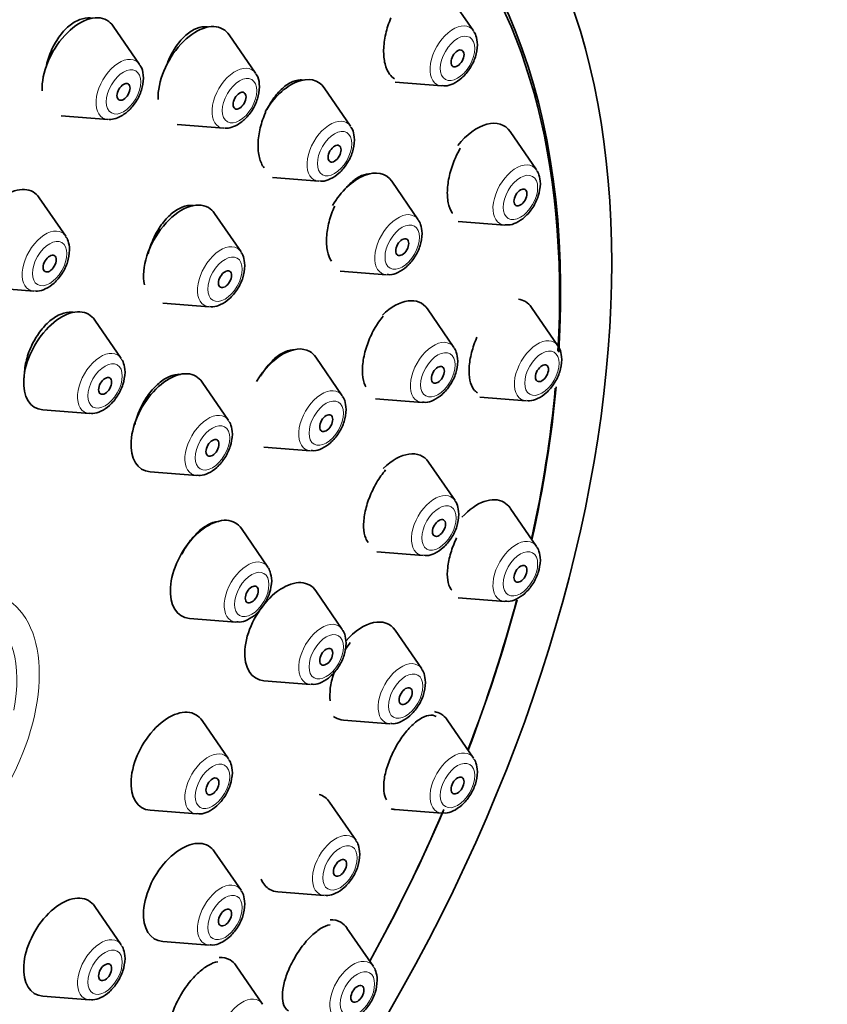
# Model space of a CAD drawing. Units: millimetres. Extents: x 0 to 2434, y 0 to 2740.
# Drawn here: x 2191 to 2218, y 911 to 943 of the extents above; entities that cross this region are included whole.
import ezdxf
from ezdxf import colors
from ezdxf.entities.mleader import LeaderData, LeaderLine
from ezdxf.math import Vec2, Vec3

# ---------------------------------------------------------------- set-up
doc = ezdxf.new("R2010")
doc.units = ezdxf.units.MM
doc.layers.add('DV6_Défaut', color=7, linetype='Continuous')
doc.layers.add('Défaut', color=7, linetype='Continuous')

# ---------------------------------------------------------------- blocks, each defined once
blk = doc.blocks.new('_DOT')
at = {"color": 0}
blk.add_line((0, 0), (-1, 0), dxfattribs=at)
at = {"color": 0, "const_width": 0.333}
blk.add_lwpolyline([(-0.1665, 0, 1), (0.1665, 0, 1)], format="xyb", close=True, dxfattribs=at)
blk = doc.blocks.new('SE5')
at = {"layer": 'DV6_Défaut', "color": 7, "linetype": 'Continuous', "lineweight": 35}
for p, q in [((2205.996, 942.508), (2205.135, 943.758)), ((2195.125, 941.417), (2194.265, 942.667)), ((2198.901, 941.13), (2198.04, 942.381)), ((2203.448, 940.836), (2204.961, 940.716)), ((2201.995, 939.406), (2201.134, 940.656)), ((2192.577, 939.745), (2194.091, 939.625)), ((2196.353, 939.458), (2197.866, 939.338)), ((2208.044, 937.98), (2207.184, 939.23)), ((2199.447, 937.733), (2200.96, 937.614)), ((2204.196, 936.361), (2203.336, 937.611)), ((2192.723, 935.825), (2191.862, 937.076)), ((2198.429, 935.316), (2197.568, 936.566)), ((2205.496, 936.308), (2207.01, 936.188)), ((2201.649, 934.689), (2203.162, 934.569)), ((2190.175, 934.153), (2191.688, 934.034)), ((2195.881, 933.644), (2197.394, 933.524)), ((2205.356, 932.203), (2204.495, 933.454)), ((2208.743, 932.255), (2207.883, 933.505)), ((2194.526, 931.842), (2193.666, 933.092)), ((2201.723, 930.629), (2200.862, 931.88)), ((2198.02, 929.824), (2197.16, 931.075)), ((2202.808, 930.531), (2204.321, 930.411)), ((2206.195, 930.583), (2207.708, 930.463)), ((2191.978, 930.17), (2193.491, 930.05)), ((2199.175, 928.957), (2200.688, 928.837)), ((2205.393, 927.216), (2204.533, 928.467)), ((2195.472, 928.152), (2196.985, 928.032)), ((2208.044, 925.723), (2207.184, 926.973)), ((2199.299, 925.051), (2198.439, 926.302)), ((2202.846, 925.544), (2204.359, 925.424)), ((2201.723, 923.022), (2200.862, 924.272)), ((2205.496, 924.051), (2207.01, 923.931)), ((2196.751, 923.379), (2198.264, 923.259)), ((2204.307, 921.74), (2203.447, 922.99)), ((2199.175, 921.35), (2200.688, 921.23)), ((2198.02, 918.802), (2197.16, 920.052)), ((2201.76, 920.068), (2203.273, 919.948)), ((2205.996, 918.829), (2205.135, 920.08)), ((2202.171, 916.147), (2201.311, 917.397)), ((2195.472, 917.13), (2196.985, 917.01)), ((2203.448, 917.157), (2204.961, 917.037)), ((2198.429, 914.531), (2197.568, 915.782)), ((2199.623, 914.475), (2201.137, 914.355)), ((2194.526, 912.75), (2193.666, 914)), ((2202.737, 912.044), (2201.876, 913.294)), ((2195.881, 912.859), (2197.394, 912.739)), ((2199.131, 910.819), (2198.27, 912.069)), ((2191.978, 911.078), (2193.491, 910.958))]:
    blk.add_line(p, q, dxfattribs=at)
for centre, major_axis in [((2185.742, 920.661), (17.5, 30.311)), ((2205.474, 941.614), (-0.15, -0.26)), ((2194.603, 940.523), (0.15, 0.26)), ((2198.379, 940.237), (0.15, 0.26)), ((2201.473, 938.512), (-0.15, -0.26)), ((2207.522, 937.086), (-0.15, -0.26)), ((2203.674, 935.467), (-0.15, -0.26)), ((2192.201, 934.932), (0.15, 0.26)), ((2197.907, 934.423), (0.15, 0.26)), ((2204.834, 931.31), (-0.15, -0.26)), ((2208.221, 931.361), (-0.15, -0.26)), ((2194.004, 930.948), (0.15, 0.26)), ((2201.201, 929.736), (0.15, 0.26)), ((2197.498, 928.931), (0.15, 0.26)), ((2204.872, 926.323), (-0.15, -0.26)), ((2207.522, 924.829), (-0.15, -0.26)), ((2198.777, 924.158), (0.15, 0.26)), ((2201.201, 922.128), (0.15, 0.26)), ((2203.785, 920.846), (-0.15, -0.26)), ((2197.498, 917.908), (0.15, 0.26)), ((2205.474, 917.936), (-0.15, -0.26)), ((2201.649, 915.254), (-0.15, -0.26)), ((2197.907, 913.638), (0.15, 0.26)), ((2194.004, 911.857), (0.15, 0.26)), ((2202.215, 911.151), (-0.15, -0.26))]:
    blk.add_ellipse(centre, major_axis=major_axis, ratio=0.57735, dxfattribs=at)
for centre, major_axis, start_param, end_param in [((2185.742, 920.661), (16.325, 28.276), 0, 3.993703), ((2185.813, 920.62), (-16.25, -28.146), 2.288946, 6.283185), ((2185.742, 920.661), (16.325, 28.276), 5.426304, 6.283185), ((2193.189, 941.34), (0.875, 1.516), 0, 2.401037), ((2193.189, 941.34), (0.875, 1.516), 6.01481, 6.283185), ((2196.965, 941.053), (0.875, 1.516), 0, 2.398096), ((2196.965, 941.053), (0.875, 1.516), 6.01481, 6.283185), ((2200.059, 939.329), (-0.875, -1.516), 2.873218, 4.683231), ((2206.108, 937.903), (-0.875, -1.516), 2.873218, 4.457179), ((2202.26, 936.284), (-0.875, -1.516), 2.873218, 4.692198), ((2190.787, 935.749), (0.875, 1.516), 0, 3.409968), ((2190.787, 935.749), (0.875, 1.516), 6.01481, 6.283185), ((2196.492, 935.239), (0.875, 1.516), 0, 2.569067), ((2196.492, 935.239), (0.875, 1.516), 6.01481, 6.283185), ((2203.42, 932.126), (-0.875, -1.516), 2.873218, 4.249134), ((2206.807, 932.178), (0.875, 1.516), 0, 0.231588), ((2206.807, 932.178), (0.875, 1.516), 6.01481, 6.283185), ((2192.59, 931.765), (0.875, 1.516), 0, 3.409968), ((2192.59, 931.765), (0.875, 1.516), 6.01481, 6.283185), ((2199.787, 930.553), (0.875, 1.516), 0, 1.547912), ((2199.787, 930.553), (0.875, 1.516), 6.01481, 6.283185), ((2196.084, 929.748), (0.875, 1.516), 0, 3.409968), ((2196.084, 929.748), (0.875, 1.516), 6.01481, 6.283185), ((2185.813, 920.62), (-16.25, -28.146), -4.209704, -4.037692), ((2185.742, 920.661), (16.325, 28.276), -1.07097, -0.897726), ((2203.457, 927.139), (-0.875, -1.516), 2.873218, 4.25859), ((2206.108, 925.646), (0.875, 1.516), 0, 1.191444), ((2206.108, 925.646), (0.875, 1.516), 6.01481, 6.283185), ((2197.363, 924.975), (0.875, 1.516), 0, 3.409968), ((2197.363, 924.975), (0.875, 1.516), 6.01481, 6.283185), ((2199.787, 922.945), (0.875, 1.516), 0, 3.409968), ((2199.787, 922.945), (0.875, 1.516), 6.01481, 6.283185), ((2185.813, 920.62), (-16.25, -28.146), -4.442054, -4.277421), ((2185.742, 920.661), (16.325, 28.276), -1.301868, -1.137273), ((2202.371, 921.663), (-0.875, -1.516), 2.873218, 4.375945), ((2196.084, 918.725), (0.875, 1.516), 0, 3.409968), ((2196.084, 918.725), (0.875, 1.516), 6.01481, 6.283185), ((2204.06, 918.752), (0.875, 1.516), 0, 0.216276), ((2204.06, 918.752), (0.875, 1.516), 6.01481, 6.283185), ((2202.371, 921.663), (-0.875, -1.516), 6.212618, 6.283185), ((2202.371, 921.663), (-0.875, -1.516), 0, 0.268375), ((2200.235, 916.07), (-0.875, -1.516), 2.873218, 3.29501), ((2185.813, 920.62), (-16.25, -28.146), 1.60545, 1.774181), ((2185.742, 920.661), (16.325, 28.276), 4.74681, 4.916208), ((2204.06, 918.752), (0.875, 1.516), 3.284605, 3.409968), ((2196.492, 914.454), (0.875, 1.516), 0, 3.409968), ((2196.492, 914.454), (0.875, 1.516), 6.01481, 6.283185), ((2200.235, 916.07), (-0.875, -1.516), 5.868017, 6.283185), ((2200.235, 916.07), (-0.875, -1.516), 0, 0.268375), ((2192.59, 912.673), (0.875, 1.516), 0, 3.409968), ((2192.59, 912.673), (0.875, 1.516), 6.01481, 6.283185), ((2200.801, 911.967), (0.875, 1.516), 0, 0.347814), ((2200.801, 911.967), (0.875, 1.516), 6.01481, 6.283185), ((2197.195, 910.742), (0.875, 1.516), 0, 0.350511), ((2197.195, 910.742), (0.875, 1.516), 6.01481, 6.283185)]:
    blk.add_ellipse(centre, major_axis=major_axis, ratio=0.57735, start_param=start_param, end_param=end_param, dxfattribs=at)
at = {"layer": 'DV6_Défaut', "color": 7, "linetype": 'Continuous', "lineweight": 18}
for centre, major_axis, start_param, end_param in [((2205.336, 941.694), (-0.536, -0.929), 2.873218, 6.283185), ((2194.466, 940.603), (0.536, 0.929), 0, 3.409968), ((2194.466, 940.603), (0.536, 0.929), 6.01481, 6.283185), ((2198.241, 940.316), (0.536, 0.929), 0, 3.409968), ((2198.241, 940.316), (0.536, 0.929), 6.01481, 6.283185), ((2205.336, 941.694), (-0.536, -0.929), 0, 0.268375), ((2201.335, 938.592), (-0.536, -0.929), 2.873218, 6.283185), ((2207.385, 937.166), (-0.536, -0.929), 2.873218, 6.283185), ((2201.335, 938.592), (-0.536, -0.929), 0, 0.268375), ((2203.537, 935.547), (-0.536, -0.929), 2.873218, 6.283185), ((2207.385, 937.166), (-0.536, -0.929), 0, 0.268375), ((2192.063, 935.012), (0.536, 0.929), 0, 3.409968), ((2192.063, 935.012), (0.536, 0.929), 6.01481, 6.283185), ((2197.769, 934.502), (0.536, 0.929), 0, 3.409968), ((2197.769, 934.502), (0.536, 0.929), 6.01481, 6.283185), ((2203.537, 935.547), (-0.536, -0.929), 0, 0.268375), ((2204.696, 931.389), (-0.536, -0.929), 2.873218, 6.283185), ((2208.083, 931.441), (0.536, 0.929), 0, 3.409968), ((2193.866, 931.028), (0.536, 0.929), 0, 3.409968), ((2208.083, 931.441), (0.536, 0.929), 6.01481, 6.283185), ((2193.866, 931.028), (0.536, 0.929), 6.01481, 6.283185), ((2201.063, 929.815), (0.536, 0.929), 0, 3.409968), ((2201.063, 929.815), (0.536, 0.929), 6.01481, 6.283185), ((2204.696, 931.389), (-0.536, -0.929), 0, 0.268375), ((2197.36, 929.011), (0.536, 0.929), 0, 3.409968), ((2197.36, 929.011), (0.536, 0.929), 6.01481, 6.283185), ((2204.734, 926.402), (-0.536, -0.929), 2.873218, 6.283185), ((2207.385, 924.909), (0.536, 0.929), 0, 3.409968), ((2207.385, 924.909), (0.536, 0.929), 6.01481, 6.283185), ((2204.734, 926.402), (-0.536, -0.929), 0, 0.268375), ((2198.639, 924.238), (0.536, 0.929), 0, 3.409968), ((2198.639, 924.238), (0.536, 0.929), 6.01481, 6.283185), ((2187.813, 919.465), (2.347, 4.065), 5.251659, 6.283185), ((2201.063, 922.208), (0.536, 0.929), 0, 3.409968), ((2201.063, 922.208), (0.536, 0.929), 6.01481, 6.283185), ((2203.648, 920.926), (-0.536, -0.929), 2.873218, 6.283185), ((2203.648, 920.926), (-0.536, -0.929), 0, 0.268375), ((2197.36, 917.988), (0.536, 0.929), 0, 3.409968), ((2197.36, 917.988), (0.536, 0.929), 6.01481, 6.283185), ((2205.336, 918.015), (0.536, 0.929), 0, 3.409968), ((2205.336, 918.015), (0.536, 0.929), 6.01481, 6.283185), ((2201.512, 915.333), (-0.536, -0.929), 2.873218, 6.283185), ((2197.769, 913.717), (0.536, 0.929), 0, 3.409968), ((2197.769, 913.717), (0.536, 0.929), 6.01481, 6.283185), ((2201.512, 915.333), (-0.536, -0.929), 0, 0.268375), ((2193.866, 911.936), (0.536, 0.929), 0, 3.409968), ((2193.866, 911.936), (0.536, 0.929), 6.01481, 6.283185), ((2202.077, 911.23), (0.536, 0.929), 0, 3.409968), ((2202.077, 911.23), (0.536, 0.929), 6.01481, 6.283185), ((2198.471, 910.005), (0.536, 0.929), 0, 3.409968), ((2198.471, 910.005), (0.536, 0.929), 6.01481, 6.283185)]:
    blk.add_ellipse(centre, major_axis=major_axis, ratio=0.57735, start_param=start_param, end_param=end_param, dxfattribs=at)
for centre, major_axis in [((2205.474, 941.614), (-0.396, -0.686)), ((2194.603, 940.523), (0.396, 0.686)), ((2198.379, 940.237), (0.396, 0.686)), ((2201.473, 938.512), (-0.396, -0.686)), ((2207.522, 937.086), (-0.396, -0.686)), ((2203.674, 935.467), (-0.396, -0.686)), ((2192.201, 934.932), (0.396, 0.686)), ((2197.907, 934.423), (0.396, 0.686)), ((2204.834, 931.31), (-0.396, -0.686)), ((2208.221, 931.361), (0.396, 0.686)), ((2194.004, 930.948), (0.396, 0.686)), ((2201.201, 929.736), (0.396, 0.686)), ((2197.498, 928.931), (0.396, 0.686)), ((2204.872, 926.323), (-0.396, -0.686)), ((2207.522, 924.829), (0.396, 0.686)), ((2188.02, 919.346), (-2.717, -4.706)), ((2198.777, 924.158), (0.396, 0.686)), ((2201.201, 922.128), (0.396, 0.686)), ((2203.785, 920.846), (-0.396, -0.686)), ((2197.498, 917.908), (0.396, 0.686)), ((2205.474, 917.936), (0.396, 0.686)), ((2201.649, 915.254), (-0.396, -0.686)), ((2197.907, 913.638), (0.396, 0.686)), ((2194.004, 911.857), (0.396, 0.686)), ((2202.215, 911.151), (0.396, 0.686))]:
    blk.add_ellipse(centre, major_axis=major_axis, ratio=0.57735, dxfattribs=at)
at = {"layer": 'DV6_Défaut', "color": 7, "linetype": 'Continuous', "lineweight": 35}
for points, knots in [([(2193.559, 942.925), (2193.523, 942.931), (2193.485, 942.934), (2193.447, 942.933), (2193.332, 942.93), (2193.21, 942.898), (2193.09, 942.84), (2192.97, 942.781), (2192.85, 942.694), (2192.738, 942.586), (2192.626, 942.477), (2192.519, 942.344), (2192.428, 942.198), (2192.371, 942.107), (2192.318, 942.01), (2192.272, 941.91)], [0, 0, 0, 0, 0.0844365, 0.0844365, 0.0844365, 0.3374001, 0.3374001, 0.3374001, 0.5899686, 0.5899686, 0.5899686, 0.843791, 0.843791, 0.843791, 1, 1, 1, 1]), ([(2197.337, 942.639), (2197.304, 942.644), (2197.27, 942.646), (2197.236, 942.645), (2197.127, 942.642), (2197.01, 942.609), (2196.895, 942.55), (2196.779, 942.49), (2196.662, 942.403), (2196.553, 942.294), (2196.444, 942.184), (2196.339, 942.05), (2196.249, 941.903), (2196.192, 941.811), (2196.139, 941.712), (2196.093, 941.61)], [0, 0, 0, 0, 0.079533, 0.079533, 0.079533, 0.332007, 0.332007, 0.332007, 0.585348, 0.585348, 0.585348, 0.840852, 0.840852, 0.840852, 1, 1, 1, 1]), ([(2203.306, 942.93), (2203.235, 942.764), (2203.177, 942.585), (2203.137, 942.409), (2203.097, 942.233), (2203.074, 942.054), (2203.07, 941.889), (2203.066, 941.725), (2203.081, 941.57), (2203.114, 941.436), (2203.146, 941.304), (2203.196, 941.189), (2203.261, 941.101), (2203.308, 941.036), (2203.365, 940.985), (2203.427, 940.949)], [0, 0, 0, 0, 0.21316, 0.21316, 0.21316, 0.426464, 0.426464, 0.426464, 0.637578, 0.637578, 0.637578, 0.845516, 0.845516, 0.845516, 1, 1, 1, 1]), ([(2204.979, 940.726), (2205.014, 940.721), (2205.125, 940.705), (2205.353, 940.785), (2205.631, 940.97), (2205.889, 941.278), (2206.081, 941.672), (2206.109, 941.917), (2206.122, 942.06)], [0, 0, 0, 0, 0.055422, 0.207408, 0.388723, 0.589897, 0.791323, 1, 1, 1, 1]), ([(2192.272, 941.91), (2192.197, 941.745), (2192.137, 941.567), (2192.097, 941.392), (2192.09, 941.359), (2192.084, 941.327), (2192.078, 941.294)], [0, 0, 0, 0, 0.844134, 0.844134, 0.844134, 1, 1, 1, 1]), ([(2194.541, 939.739), (2194.647, 939.812), (2194.835, 939.948), (2195.08, 940.291), (2195.237, 940.686), (2195.264, 941.05), (2195.212, 941.306), (2195.137, 941.388), (2195.124, 941.402)], [0, 0, 0, 0, 0.186034, 0.387455, 0.588214, 0.796149, 0.969636, 1, 1, 1, 1]), ([(2198.317, 939.453), (2198.422, 939.526), (2198.61, 939.661), (2198.856, 940.005), (2199.013, 940.399), (2199.04, 940.763), (2198.988, 941.02), (2198.913, 941.102), (2198.9, 941.116)], [0, 0, 0, 0, 0.186034, 0.387455, 0.588214, 0.796149, 0.969636, 1, 1, 1, 1]), ([(2200.44, 940.909), (2200.412, 940.913), (2200.383, 940.914), (2200.355, 940.913), (2200.25, 940.909), (2200.138, 940.876), (2200.026, 940.817), (2199.914, 940.757), (2199.8, 940.669), (2199.693, 940.56), (2199.585, 940.449), (2199.481, 940.315), (2199.391, 940.167), (2199.349, 940.099), (2199.309, 940.027), (2199.273, 939.953)], [0, 0, 0, 0, 0.073414, 0.073414, 0.073414, 0.338941, 0.338941, 0.338941, 0.606471, 0.606471, 0.606471, 0.876676, 0.876676, 0.876676, 1, 1, 1, 1]), ([(2199.232, 939.868), (2199.157, 939.704), (2199.096, 939.527), (2199.054, 939.353), (2199.012, 939.178), (2198.987, 939.002), (2198.982, 938.837), (2198.978, 938.674), (2198.993, 938.518), (2199.027, 938.384), (2199.06, 938.251), (2199.112, 938.134), (2199.179, 938.045)], [0, 0, 0, 0, 0.251259, 0.251259, 0.251259, 0.502607, 0.502607, 0.502607, 0.752556, 0.752556, 0.752556, 1, 1, 1, 1]), ([(2200.978, 937.624), (2201.013, 937.619), (2201.124, 937.603), (2201.352, 937.683), (2201.63, 937.868), (2201.888, 938.176), (2202.08, 938.57), (2202.108, 938.815), (2202.121, 938.958)], [0, 0, 0, 0, 0.055422, 0.207408, 0.388723, 0.589897, 0.791323, 1, 1, 1, 1]), ([(2205.406, 938.378), (2205.333, 938.214), (2205.272, 938.039), (2205.228, 937.866), (2205.184, 937.693), (2205.155, 937.519), (2205.146, 937.357), (2205.136, 937.197), (2205.144, 937.045), (2205.17, 936.915), (2205.195, 936.786), (2205.238, 936.674), (2205.295, 936.588), (2205.3, 936.58), (2205.305, 936.572), (2205.311, 936.565)], [0, 0, 0, 0, 0.2463296, 0.2463296, 0.2463296, 0.4928479, 0.4928479, 0.4928479, 0.7366167, 0.7366167, 0.7366167, 0.977567, 0.977567, 0.977567, 1, 1, 1, 1]), ([(2202.632, 937.856), (2202.618, 937.856), (2202.603, 937.856), (2202.588, 937.856), (2202.488, 937.851), (2202.379, 937.818), (2202.27, 937.758), (2202.161, 937.698), (2202.048, 937.609), (2201.942, 937.499), (2201.905, 937.461), (2201.868, 937.42), (2201.832, 937.376)], [0, 0, 0, 0, 0.058713, 0.058713, 0.058713, 0.45728, 0.45728, 0.45728, 0.859747, 0.859747, 0.859747, 1, 1, 1, 1]), ([(2207.028, 936.198), (2207.062, 936.193), (2207.173, 936.177), (2207.402, 936.257), (2207.679, 936.442), (2207.937, 936.75), (2208.129, 937.144), (2208.157, 937.389), (2208.17, 937.532)], [0, 0, 0, 0, 0.055422, 0.207408, 0.388723, 0.589897, 0.791323, 1, 1, 1, 1]), ([(2196.876, 936.822), (2196.839, 936.828), (2196.802, 936.83), (2196.764, 936.828), (2196.655, 936.824), (2196.538, 936.79), (2196.421, 936.73), (2196.305, 936.67), (2196.186, 936.582), (2196.074, 936.473), (2195.962, 936.363), (2195.855, 936.229), (2195.761, 936.082), (2195.702, 935.99), (2195.647, 935.891), (2195.599, 935.789)], [0, 0, 0, 0, 0.0878356, 0.0878356, 0.0878356, 0.3382347, 0.3382347, 0.3382347, 0.5895068, 0.5895068, 0.5895068, 0.8422004, 0.8422004, 0.8422004, 1, 1, 1, 1]), ([(2201.477, 936.804), (2201.401, 936.641), (2201.338, 936.466), (2201.293, 936.293), (2201.248, 936.121), (2201.22, 935.947), (2201.211, 935.785), (2201.202, 935.624), (2201.212, 935.471), (2201.24, 935.339), (2201.268, 935.209), (2201.315, 935.095), (2201.376, 935.007)], [0, 0, 0, 0, 0.251377, 0.251377, 0.251377, 0.502874, 0.502874, 0.502874, 0.752568, 0.752568, 0.752568, 1, 1, 1, 1]), ([(2203.18, 934.58), (2203.214, 934.574), (2203.326, 934.558), (2203.554, 934.638), (2203.831, 934.823), (2204.089, 935.131), (2204.282, 935.525), (2204.309, 935.77), (2204.322, 935.913)], [0, 0, 0, 0, 0.055422, 0.207408, 0.388723, 0.589897, 0.791323, 1, 1, 1, 1]), ([(2195.599, 935.789), (2195.521, 935.627), (2195.457, 935.452), (2195.413, 935.28), (2195.411, 935.27), (2195.408, 935.26), (2195.406, 935.249)], [0, 0, 0, 0, 0.943709, 0.943709, 0.943709, 1, 1, 1, 1]), ([(2191.706, 934.044), (2191.741, 934.039), (2191.852, 934.023), (2192.08, 934.103), (2192.358, 934.288), (2192.616, 934.596), (2192.808, 934.99), (2192.836, 935.235), (2192.849, 935.378)], [0, 0, 0, 0, 0.055422, 0.207408, 0.388723, 0.589897, 0.791323, 1, 1, 1, 1]), ([(2197.412, 933.535), (2197.446, 933.529), (2197.558, 933.513), (2197.786, 933.593), (2198.063, 933.778), (2198.322, 934.086), (2198.514, 934.481), (2198.542, 934.725), (2198.555, 934.868)], [0, 0, 0, 0, 0.055422, 0.207408, 0.388723, 0.589897, 0.791323, 1, 1, 1, 1]), ([(2192.967, 933.346), (2192.925, 933.352), (2192.882, 933.354), (2192.839, 933.351), (2192.725, 933.345), (2192.602, 933.309), (2192.481, 933.248), (2192.36, 933.186), (2192.236, 933.096), (2192.121, 932.986), (2192.006, 932.876), (2191.895, 932.742), (2191.799, 932.595), (2191.739, 932.504), (2191.683, 932.406), (2191.634, 932.306)], [0, 0, 0, 0, 0.0953581, 0.0953581, 0.0953581, 0.3448561, 0.3448561, 0.3448561, 0.5944856, 0.5944856, 0.5944856, 0.8447239, 0.8447239, 0.8447239, 1, 1, 1, 1]), ([(2203.055, 933.22), (2202.951, 933.098), (2202.851, 932.953), (2202.764, 932.798), (2202.677, 932.642), (2202.6, 932.472), (2202.539, 932.302), (2202.479, 932.132), (2202.434, 931.957), (2202.408, 931.791), (2202.382, 931.627), (2202.374, 931.468), (2202.384, 931.327), (2202.395, 931.187), (2202.423, 931.061), (2202.468, 930.959), (2202.474, 930.947), (2202.479, 930.935), (2202.485, 930.924)], [0, 0, 0, 0, 0.197208, 0.197208, 0.197208, 0.394494, 0.394494, 0.394494, 0.590579, 0.590579, 0.590579, 0.784697, 0.784697, 0.784697, 0.97736, 0.97736, 0.97736, 1, 1, 1, 1]), ([(2206.106, 932.537), (2206.035, 932.374), (2205.975, 932.201), (2205.932, 932.034), (2205.889, 931.866), (2205.862, 931.699), (2205.853, 931.546), (2205.843, 931.394), (2205.851, 931.253), (2205.876, 931.133), (2205.901, 931.014), (2205.943, 930.913), (2205.998, 930.838), (2206.034, 930.79), (2206.076, 930.753), (2206.122, 930.726)], [0, 0, 0, 0, 0.216618, 0.216618, 0.216618, 0.433368, 0.433368, 0.433368, 0.648318, 0.648318, 0.648318, 0.862566, 0.862566, 0.862566, 1, 1, 1, 1]), ([(2191.634, 932.306), (2191.554, 932.144), (2191.49, 931.971), (2191.446, 931.801), (2191.402, 931.631), (2191.378, 931.46), (2191.374, 931.301), (2191.374, 931.272), (2191.374, 931.243), (2191.374, 931.214)], [0, 0, 0, 0, 0.4578637, 0.4578637, 0.4578637, 0.9157347, 0.9157347, 0.9157347, 1, 1, 1, 1]), ([(2200.153, 932.123), (2200.137, 932.123), (2200.121, 932.123), (2200.104, 932.122), (2200.001, 932.116), (2199.889, 932.081), (2199.777, 932.02), (2199.664, 931.958), (2199.548, 931.869), (2199.437, 931.759), (2199.327, 931.648), (2199.219, 931.514), (2199.124, 931.367), (2199.102, 931.332), (2199.08, 931.297), (2199.059, 931.261)], [0, 0, 0, 0, 0.046996, 0.046996, 0.046996, 0.340115, 0.340115, 0.340115, 0.634944, 0.634944, 0.634944, 0.931017, 0.931017, 0.931017, 1, 1, 1, 1]), ([(2204.339, 930.422), (2204.374, 930.417), (2204.485, 930.401), (2204.713, 930.48), (2204.991, 930.665), (2205.249, 930.974), (2205.441, 931.368), (2205.469, 931.612), (2205.482, 931.756)], [0, 0, 0, 0, 0.055422, 0.207408, 0.388723, 0.589897, 0.791323, 1, 1, 1, 1]), ([(2207.726, 930.473), (2207.761, 930.468), (2207.872, 930.452), (2208.1, 930.532), (2208.378, 930.717), (2208.636, 931.025), (2208.828, 931.419), (2208.856, 931.664), (2208.869, 931.807)], [0, 0, 0, 0, 0.055422, 0.207408, 0.388723, 0.589897, 0.791323, 1, 1, 1, 1]), ([(2193.509, 930.06), (2193.544, 930.055), (2193.655, 930.039), (2193.883, 930.119), (2194.161, 930.304), (2194.419, 930.612), (2194.611, 931.006), (2194.639, 931.251), (2194.652, 931.394)], [0, 0, 0, 0, 0.055422, 0.207408, 0.388723, 0.589897, 0.791323, 1, 1, 1, 1]), ([(2196.454, 931.325), (2196.422, 931.327), (2196.39, 931.327), (2196.357, 931.325), (2196.249, 931.317), (2196.131, 931.28), (2196.014, 931.217), (2195.896, 931.154), (2195.776, 931.063), (2195.663, 930.952), (2195.55, 930.841), (2195.441, 930.706), (2195.345, 930.559), (2195.284, 930.466), (2195.228, 930.367), (2195.178, 930.266)], [0, 0, 0, 0, 0.076674, 0.076674, 0.076674, 0.330483, 0.330483, 0.330483, 0.585069, 0.585069, 0.585069, 0.840456, 0.840456, 0.840456, 1, 1, 1, 1]), ([(2195.178, 930.266), (2195.098, 930.104), (2195.033, 929.932), (2194.987, 929.764), (2194.981, 929.741), (2194.975, 929.718), (2194.969, 929.695)], [0, 0, 0, 0, 0.880884, 0.880884, 0.880884, 1, 1, 1, 1]), ([(2200.706, 928.848), (2200.741, 928.843), (2200.852, 928.827), (2201.08, 928.906), (2201.358, 929.091), (2201.616, 929.4), (2201.808, 929.794), (2201.836, 930.039), (2201.849, 930.182)], [0, 0, 0, 0, 0.055422, 0.207408, 0.388723, 0.589897, 0.791323, 1, 1, 1, 1]), ([(2197.003, 928.043), (2197.038, 928.038), (2197.149, 928.022), (2197.377, 928.101), (2197.655, 928.286), (2197.913, 928.595), (2198.105, 928.989), (2198.133, 929.234), (2198.146, 929.377)], [0, 0, 0, 0, 0.055422, 0.207408, 0.388723, 0.589897, 0.791323, 1, 1, 1, 1]), ([(2203.135, 928.212), (2203.03, 928.091), (2202.929, 927.948), (2202.839, 927.796), (2202.749, 927.643), (2202.669, 927.475), (2202.604, 927.308), (2202.54, 927.141), (2202.49, 926.97), (2202.459, 926.807), (2202.428, 926.646), (2202.414, 926.49), (2202.419, 926.352), (2202.424, 926.214), (2202.447, 926.09), (2202.486, 925.99), (2202.508, 925.935), (2202.535, 925.886), (2202.567, 925.845)], [0, 0, 0, 0, 0.181808, 0.181808, 0.181808, 0.363705, 0.363705, 0.363705, 0.544278, 0.544278, 0.544278, 0.723319, 0.723319, 0.723319, 0.901776, 0.901776, 0.901776, 1, 1, 1, 1]), ([(2204.377, 925.435), (2204.411, 925.43), (2204.523, 925.414), (2204.751, 925.493), (2205.028, 925.678), (2205.286, 925.987), (2205.479, 926.381), (2205.507, 926.626), (2205.52, 926.769)], [0, 0, 0, 0, 0.055422, 0.207408, 0.388723, 0.589897, 0.791323, 1, 1, 1, 1]), ([(2197.709, 926.533), (2197.699, 926.533), (2197.689, 926.532), (2197.679, 926.532), (2197.574, 926.523), (2197.459, 926.485), (2197.343, 926.421), (2197.227, 926.358), (2197.108, 926.267), (2196.994, 926.156), (2196.881, 926.045), (2196.77, 925.91), (2196.672, 925.764), (2196.61, 925.672), (2196.552, 925.574), (2196.5, 925.473)], [0, 0, 0, 0, 0.02546, 0.02546, 0.02546, 0.2937256, 0.2937256, 0.2937256, 0.5626889, 0.5626889, 0.5626889, 0.8318611, 0.8318611, 0.8318611, 1, 1, 1, 1]), ([(2205.444, 926.001), (2205.368, 925.842), (2205.303, 925.673), (2205.254, 925.509), (2205.204, 925.346), (2205.17, 925.182), (2205.154, 925.033), (2205.137, 924.885), (2205.138, 924.746), (2205.156, 924.628), (2205.174, 924.51), (2205.209, 924.41), (2205.259, 924.336), (2205.267, 924.323), (2205.276, 924.311), (2205.286, 924.3)], [0, 0, 0, 0, 0.239904, 0.239904, 0.239904, 0.479881, 0.479881, 0.479881, 0.718948, 0.718948, 0.718948, 0.95904, 0.95904, 0.95904, 1, 1, 1, 1]), ([(2207.028, 923.942), (2207.062, 923.936), (2207.173, 923.92), (2207.402, 924), (2207.679, 924.185), (2207.937, 924.493), (2208.129, 924.887), (2208.157, 925.132), (2208.17, 925.275)], [0, 0, 0, 0, 0.055422, 0.207408, 0.388723, 0.589897, 0.791323, 1, 1, 1, 1]), ([(2198.282, 923.27), (2198.317, 923.265), (2198.428, 923.249), (2198.656, 923.329), (2198.934, 923.513), (2199.192, 923.822), (2199.384, 924.216), (2199.412, 924.461), (2199.425, 924.604)], [0, 0, 0, 0, 0.055422, 0.207408, 0.388723, 0.589897, 0.791323, 1, 1, 1, 1]), ([(2200.706, 921.24), (2200.741, 921.235), (2200.852, 921.219), (2201.08, 921.299), (2201.358, 921.484), (2201.616, 921.792), (2201.808, 922.186), (2201.836, 922.431), (2201.849, 922.574)], [0, 0, 0, 0, 0.055422, 0.207408, 0.388723, 0.589897, 0.791323, 1, 1, 1, 1]), ([(2201.985, 922.596), (2201.927, 922.523), (2201.871, 922.444), (2201.817, 922.363), (2201.815, 922.359), (2201.813, 922.356), (2201.811, 922.352)], [0, 0, 0, 0, 0.9602708, 0.9602708, 0.9602708, 1, 1, 1, 1]), ([(2201.465, 921.646), (2201.457, 921.624), (2201.45, 921.602), (2201.443, 921.58), (2201.39, 921.418), (2201.353, 921.255), (2201.334, 921.106), (2201.316, 920.957), (2201.315, 920.818), (2201.333, 920.699)], [0, 0, 0, 0, 0.062902, 0.062902, 0.062902, 0.531659, 0.531659, 0.531659, 1, 1, 1, 1]), ([(2203.291, 919.959), (2203.325, 919.953), (2203.437, 919.937), (2203.665, 920.017), (2203.942, 920.202), (2204.2, 920.51), (2204.393, 920.904), (2204.42, 921.149), (2204.433, 921.292)], [0, 0, 0, 0, 0.055422, 0.207408, 0.388723, 0.589897, 0.791323, 1, 1, 1, 1]), ([(2204.781, 920.184), (2204.713, 920.223), (2204.63, 920.235), (2204.538, 920.22), (2204.445, 920.204), (2204.34, 920.159), (2204.233, 920.089), (2204.126, 920.019), (2204.013, 919.921), (2203.904, 919.804), (2203.796, 919.688), (2203.689, 919.55), (2203.592, 919.4), (2203.531, 919.307), (2203.474, 919.209), (2203.421, 919.108)], [0, 0, 0, 0, 0.215035, 0.215035, 0.215035, 0.433343, 0.433343, 0.433343, 0.651239, 0.651239, 0.651239, 0.866719, 0.866719, 0.866719, 1, 1, 1, 1]), ([(2203.421, 919.108), (2203.339, 918.952), (2203.267, 918.787), (2203.212, 918.627), (2203.156, 918.467), (2203.115, 918.307), (2203.092, 918.161), (2203.069, 918.015), (2203.064, 917.879), (2203.076, 917.763), (2203.088, 917.645), (2203.118, 917.546), (2203.164, 917.472)], [0, 0, 0, 0, 0.249132, 0.249132, 0.249132, 0.498248, 0.498248, 0.498248, 0.747771, 0.747771, 0.747771, 1, 1, 1, 1]), ([(2197.003, 917.02), (2197.038, 917.015), (2197.149, 916.999), (2197.377, 917.079), (2197.655, 917.264), (2197.913, 917.572), (2198.105, 917.966), (2198.133, 918.211), (2198.146, 918.354)], [0, 0, 0, 0, 0.055422, 0.207408, 0.388723, 0.589897, 0.791323, 1, 1, 1, 1]), ([(2204.979, 917.048), (2205.014, 917.043), (2205.125, 917.027), (2205.353, 917.106), (2205.631, 917.291), (2205.889, 917.6), (2206.081, 917.994), (2206.109, 918.238), (2206.122, 918.382)], [0, 0, 0, 0, 0.055422, 0.207408, 0.388723, 0.589897, 0.791323, 1, 1, 1, 1]), ([(2201.155, 914.366), (2201.189, 914.36), (2201.3, 914.344), (2201.529, 914.424), (2201.806, 914.609), (2202.064, 914.917), (2202.257, 915.312), (2202.284, 915.556), (2202.297, 915.699)], [0, 0, 0, 0, 0.055422, 0.207408, 0.388723, 0.589897, 0.791323, 1, 1, 1, 1]), ([(2197.412, 912.75), (2197.446, 912.745), (2197.558, 912.729), (2197.786, 912.808), (2198.063, 912.993), (2198.322, 913.302), (2198.514, 913.696), (2198.542, 913.94), (2198.555, 914.084)], [0, 0, 0, 0, 0.055422, 0.207408, 0.388723, 0.589897, 0.791323, 1, 1, 1, 1]), ([(2201.328, 913.404), (2201.234, 913.389), (2201.126, 913.345), (2201.016, 913.276), (2200.906, 913.207), (2200.79, 913.112), (2200.676, 912.998), (2200.565, 912.885), (2200.453, 912.751), (2200.352, 912.606), (2200.289, 912.518), (2200.229, 912.424), (2200.174, 912.329)], [0, 0, 0, 0, 0.280958, 0.280958, 0.280958, 0.559306, 0.559306, 0.559306, 0.833486, 0.833486, 0.833486, 1, 1, 1, 1]), ([(2193.509, 910.969), (2193.544, 910.963), (2193.655, 910.947), (2193.883, 911.027), (2194.161, 911.212), (2194.419, 911.52), (2194.611, 911.914), (2194.639, 912.159), (2194.652, 912.302)], [0, 0, 0, 0, 0.055422, 0.207408, 0.388723, 0.589897, 0.791323, 1, 1, 1, 1]), ([(2197.676, 912.199), (2197.578, 912.185), (2197.469, 912.144), (2197.357, 912.079), (2197.242, 912.013), (2197.122, 911.921), (2197.006, 911.81), (2196.89, 911.701), (2196.775, 911.569), (2196.671, 911.428), (2196.607, 911.34), (2196.545, 911.248), (2196.489, 911.153)], [0, 0, 0, 0, 0.2752368, 0.2752368, 0.2752368, 0.5547276, 0.5547276, 0.5547276, 0.8314088, 0.8314088, 0.8314088, 1, 1, 1, 1]), ([(2200.174, 912.329), (2200.086, 912.175), (2200.007, 912.013), (2199.945, 911.856), (2199.884, 911.699), (2199.837, 911.543), (2199.808, 911.399), (2199.779, 911.255), (2199.769, 911.12), (2199.777, 911.005), (2199.784, 910.889), (2199.812, 910.79), (2199.856, 910.716), (2199.887, 910.664), (2199.927, 910.624), (2199.974, 910.597)], [0, 0, 0, 0, 0.210604, 0.210604, 0.210604, 0.421119, 0.421119, 0.421119, 0.633049, 0.633049, 0.633049, 0.848097, 0.848097, 0.848097, 1, 1, 1, 1]), ([(2201.72, 910.263), (2201.755, 910.257), (2201.866, 910.241), (2202.094, 910.321), (2202.372, 910.506), (2202.63, 910.814), (2202.822, 911.208), (2202.85, 911.453), (2202.863, 911.596)], [0, 0, 0, 0, 0.055422, 0.207408, 0.388723, 0.589897, 0.791323, 1, 1, 1, 1]), ([(2196.489, 911.153), (2196.397, 911.001), (2196.317, 910.839), (2196.254, 910.681), (2196.191, 910.523), (2196.144, 910.365), (2196.117, 910.221), (2196.089, 910.075), (2196.081, 909.938), (2196.092, 909.822), (2196.1, 909.736), (2196.118, 909.66), (2196.146, 909.595)], [0, 0, 0, 0, 0.267256, 0.267256, 0.267256, 0.534414, 0.534414, 0.534414, 0.803086, 0.803086, 0.803086, 1, 1, 1, 1])]:
    blk.add_open_spline(points, degree=3, knots=knots, dxfattribs=at)
for points in [[(2206.122, 942.06), (2206.1, 942.302), (2206.058, 942.445), (2205.993, 942.488)], [(2196.093, 941.61), (2196.073, 941.565), (2196.054, 941.52), (2196.036, 941.474)], [(2194.112, 939.635), (2194.21, 939.608), (2194.353, 939.642), (2194.541, 939.739)], [(2197.887, 939.349), (2197.985, 939.321), (2198.128, 939.355), (2198.317, 939.453)], [(2202.121, 938.958), (2202.099, 939.2), (2202.057, 939.342), (2201.992, 939.386)], [(2205.565, 938.69), (2205.507, 938.592), (2205.454, 938.487), (2205.406, 938.378)], [(2208.17, 937.532), (2208.149, 937.774), (2208.106, 937.916), (2208.042, 937.96)], [(2204.322, 935.913), (2204.301, 936.155), (2204.258, 936.298), (2204.194, 936.341)], [(2192.849, 935.378), (2192.828, 935.62), (2192.785, 935.762), (2192.72, 935.806)], [(2198.555, 934.868), (2198.533, 935.11), (2198.49, 935.253), (2198.426, 935.296)], [(2205.482, 931.756), (2205.46, 931.998), (2205.418, 932.14), (2205.353, 932.183)], [(2208.869, 931.807), (2208.848, 932.049), (2208.805, 932.191), (2208.74, 932.235)], [(2194.652, 931.394), (2194.631, 931.636), (2194.588, 931.779), (2194.523, 931.822)], [(2201.849, 930.182), (2201.828, 930.424), (2201.785, 930.566), (2201.72, 930.609)], [(2198.146, 929.377), (2198.125, 929.619), (2198.082, 929.761), (2198.017, 929.804)], [(2205.52, 926.769), (2205.498, 927.011), (2205.455, 927.153), (2205.391, 927.196)], [(2208.17, 925.275), (2208.149, 925.517), (2208.106, 925.66), (2208.042, 925.703)], [(2199.425, 924.604), (2199.404, 924.846), (2199.361, 924.988), (2199.296, 925.031)], [(2201.849, 922.574), (2201.828, 922.816), (2201.785, 922.959), (2201.72, 923.002)], [(2204.433, 921.292), (2204.412, 921.534), (2204.369, 921.677), (2204.305, 921.72)], [(2198.146, 918.354), (2198.125, 918.596), (2198.082, 918.739), (2198.017, 918.782)], [(2206.122, 918.382), (2206.1, 918.624), (2206.058, 918.766), (2205.993, 918.809)], [(2202.297, 915.699), (2202.276, 915.941), (2202.233, 916.084), (2202.169, 916.127)], [(2198.555, 914.084), (2198.533, 914.326), (2198.49, 914.468), (2198.426, 914.511)], [(2194.652, 912.302), (2194.631, 912.544), (2194.588, 912.687), (2194.523, 912.73)], [(2202.863, 911.596), (2202.842, 911.838), (2202.799, 911.981), (2202.734, 912.024)]]:
    blk.add_open_spline(points, degree=3, dxfattribs=at)

msp = doc.modelspace()

# ---------------------------------------------------------------- block references
at = {"layer": 'Défaut'}
msp.add_blockref('SE5', (0, 0), dxfattribs=at)

# ---------------------------------------------------------------- leaders
at = {"layer": 'Défaut', "color": 7, "linetype": 'Continuous', "lineweight": 18}
ml = msp.add_multileader_mtext('Standard', dxfattribs=at)
ml.set_content('{\\pxsm0.9;\\fSolid Edge ISO|b1||i0||c0|p34;\\W1.;13/12/2022\\P}', color=256)
ml.set_leader_properties()
ml.set_arrow_properties(name='DOT')
ml.build(insert=Vec2(0, 0))
ml.multileader.update_dxf_attribs({"leader_type": 0, "dogleg_length": 0, "arrow_head_size": 12})
ctx = ml.context
ctx.base_point, ctx.char_height, ctx.arrow_head_size, ctx.landing_gap_size = Vec3(2346.622, 2732.84), 12, 12, 4.2
notes = []
notes.append((ctx, [(0, (0, 0, 0), (0, 0), (1, 0), 1, [])]))
ctx.mtext.insert = Vec3(2348.622, 2738.96)
for ctx, leaders in notes:
    for number, flags, end, landing, length, lines in leaders:
        leader = LeaderData()
        leader.index, (leader.has_last_leader_line, leader.has_dogleg_vector, leader.attachment_direction) = number, flags
        leader.last_leader_point, leader.dogleg_vector, leader.dogleg_length = Vec3(end), Vec3(landing), length
        for number, points, colour, breaks in lines:
            line = LeaderLine()
            line.index, line.vertices, line.color, line.breaks = number, Vec3.list(points), colors.encode_raw_color(colour), breaks
            leader.lines.append(line)
        ctx.leaders.append(leader)

doc.saveas('drawing.dxf')
